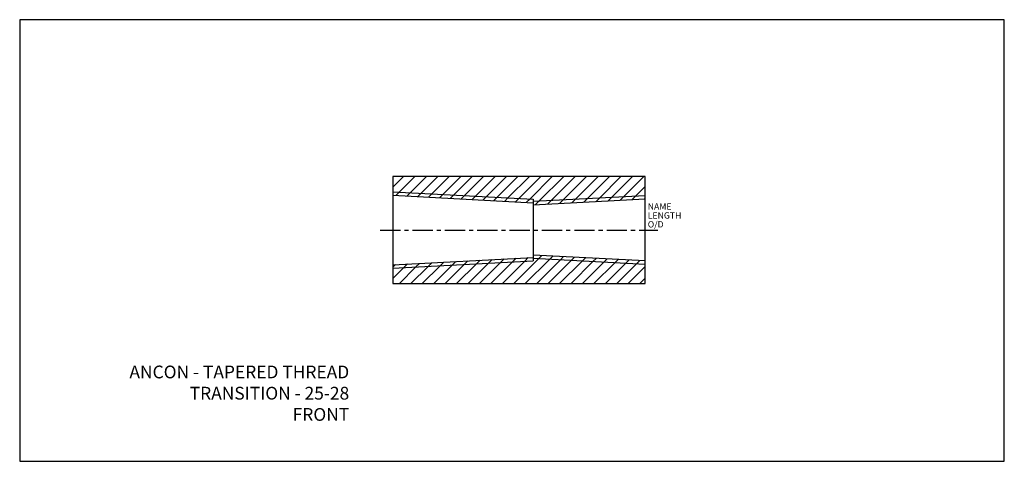
# Model space of a CAD drawing. Units: millimetres. Extents: x -201 to 185, y -91 to 83.
import ezdxf

# ---------------------------------------------------------------- set-up
doc = ezdxf.new("R2010")
doc.units = ezdxf.units.MM
doc.linetypes.add('CENTER', pattern=[50.8, 31.75, -6.35, 6.35, -6.35])
doc.linetypes.add('CENTER4', pattern=[12.7, 7.9375, -1.5875, 1.5875, -1.5875])
for name, color, linetype in [('ANCON-TEXT', 6, 'Continuous'), ('ANCON_ATTRIBS', 7, 'Continuous'), ('ANCON_CENTRE', 7, 'CENTER'), ('ANCON_HATCH', 7, 'Continuous'), ('ANCON_OUTLINE', 7, 'Continuous'), ('ANCON_OUTLINE1', 7, 'Continuous')]:
    doc.layers.add(name, color=color, linetype=linetype)
doc.styles.add('Ancon', font='arial.ttf', dxfattribs={"height": 12.5})

# ---------------------------------------------------------------- blocks, each defined once
blk = doc.blocks.new('*X0')
at = {"color": 0}
for p, q in [((-55, 16.84), (-50.84, 21)), ((-52.5, 14.85), (-46.35, 21)), ((-48.24, 14.63), (-41.86, 21)), ((-43.97, 14.4), (-37.37, 21)), ((-39.7, 14.18), (-32.88, 21)), ((-35.44, 13.95), (-28.39, 21)), ((-31.17, 13.73), (-23.9, 21)), ((-26.9, 13.51), (-19.41, 21)), ((-22.64, 13.28), (-14.92, 21)), ((-18.37, 13.06), (-10.43, 21)), ((-14.1, 12.84), (-5.94, 21)), ((-9.84, 12.61), (-1.45, 21)), ((-5.57, 12.39), (3.04, 21)), ((-1.3, 12.17), (7.53, 21)), ((2.32, 11.3), (12.02, 21)), ((7.05, 11.54), (16.51, 21)), ((11.79, 11.79), (21, 21)), ((16.53, 12.04), (25.49, 21)), ((21.27, 12.29), (29.98, 21)), ((26.01, 12.54), (34.47, 21)), ((30.75, 12.79), (38.96, 21)), ((35.48, 13.03), (43.45, 21)), ((40.22, 13.28), (44, 17.06)), ((-53.79, 13.56), (-52.5, 14.85)), ((-49.52, 13.34), (-48.24, 14.63)), ((-45.26, 13.11), (-43.97, 14.4)), ((-40.99, 12.89), (-39.7, 14.18)), ((-36.72, 12.67), (-35.44, 13.95)), ((-32.46, 12.44), (-31.17, 13.73)), ((-28.19, 12.22), (-26.9, 13.51)), ((-23.92, 12), (-22.64, 13.28)), ((-19.66, 11.77), (-18.37, 13.06)), ((-15.39, 11.55), (-14.1, 12.84)), ((-11.13, 11.33), (-9.84, 12.61)), ((-6.86, 11.1), (-5.57, 12.39)), ((-2.59, 10.88), (-1.3, 12.17)), ((10.36, 10.36), (11.79, 11.79)), ((15.1, 10.61), (16.53, 12.04)), ((19.84, 10.86), (21.27, 12.29)), ((24.58, 11.11), (26.01, 12.54)), ((29.32, 11.36), (30.75, 12.79)), ((34.05, 11.6), (35.48, 13.03)), ((38.79, 11.85), (40.22, 13.28)), ((43.53, 12.1), (44, 12.57)), ((0.89, 9.87), (2.32, 11.3)), ((5.62, 10.11), (7.05, 11.54)), ((-17.51, -13.01), (-16.08, -11.59)), ((-12.77, -12.77), (-11.34, -11.34)), ((-8.03, -12.52), (-6.6, -11.09)), ((-7.53, -21), (2.18, -11.29)), ((-3.29, -12.27), (-1.86, -10.84)), ((-3.04, -21), (6.45, -11.51)), ((2.18, -11.29), (3.47, -10)), ((6.45, -11.51), (7.74, -10.22)), ((10.72, -11.74), (12, -10.45)), ((14.98, -11.96), (16.27, -10.67)), ((19.25, -12.18), (20.54, -10.9)), ((23.51, -12.41), (24.8, -11.12)), ((27.78, -12.63), (29.07, -11.34)), ((32.05, -12.85), (33.34, -11.57)), ((-55, -14.59), (-53.98, -13.57)), ((-55, -19.08), (-50.67, -14.75)), ((-52.43, -21), (-45.94, -14.5)), ((-50.67, -14.75), (-49.24, -13.32)), ((-47.94, -21), (-41.2, -14.26)), ((-45.94, -14.5), (-44.51, -13.08)), ((-43.45, -21), (-36.46, -14.01)), ((-41.2, -14.26), (-39.77, -12.83)), ((-38.96, -21), (-31.72, -13.76)), ((-36.46, -14.01), (-35.03, -12.58)), ((-34.47, -21), (-26.98, -13.51)), ((-31.72, -13.76), (-30.29, -12.33)), ((-29.98, -21), (-22.24, -13.26)), ((-26.98, -13.51), (-25.55, -12.08)), ((-25.49, -21), (-17.51, -13.01)), ((-22.24, -13.26), (-20.81, -11.83)), ((-21, -21), (-12.77, -12.77)), ((-16.51, -21), (-8.03, -12.52)), ((-12.02, -21), (-3.29, -12.27)), ((1.45, -21), (10.72, -11.74)), ((5.94, -21), (14.98, -11.96)), ((10.43, -21), (19.25, -12.18)), ((14.92, -21), (23.51, -12.41)), ((19.41, -21), (27.78, -12.63)), ((23.9, -21), (32.05, -12.85)), ((28.39, -21), (36.31, -13.08)), ((32.88, -21), (40.58, -13.3)), ((36.31, -13.08), (37.6, -11.79)), ((37.37, -21), (44, -14.37)), ((40.58, -13.3), (41.87, -12.01)), ((41.86, -21), (44, -18.86))]:
    blk.add_line(p, q, dxfattribs=at)

msp = doc.modelspace()

# ---------------------------------------------------------------- linework, layer by layer
msp.add_lwpolyline([(-201.4, -90.77), (184.88, -90.77), (184.88, 82.55), (-201.4, 82.55)], close=True)
at = {"layer": 'ANCON_CENTRE', "linetype": 'CENTER4'}
msp.add_line((-60, 0), (49, 0), dxfattribs=at)
at = {"layer": 'ANCON_OUTLINE'}
for p, q in [((44, 21), (-55, 21)), ((-55, 21), (-55, -21)), ((44, -21), (44, 21)), ((-55, -21), (44, -21))]:
    msp.add_line(p, q, dxfattribs=at)
at = {"layer": 'ANCON_OUTLINE1'}
for p, q in [((-55, 14.98), (0, 12.1)), ((-55, 13.62), (0, 10.74)), ((44, 13.48), (0, 11.17)), ((44, 12.12), (0, 9.82)), ((0, 12.1), (0, -12.1)), ((-55, -13.62), (0, -10.74)), ((44, -12.12), (0, -9.82)), ((44, -13.48), (0, -11.17)), ((-55, -14.98), (0, -12.1))]:
    msp.add_line(p, q, dxfattribs=at)

# ---------------------------------------------------------------- block references
at = {"layer": 'ANCON_HATCH', "linetype": 'Continuous'}
msp.add_blockref('*X0', (0, 0), dxfattribs=at)

# ---------------------------------------------------------------- texts
at = {"layer": 'ANCON-TEXT', "insert": (-520.69, -53.2), "char_height": 5, "width": 448.5664, "attachment_point": 1, "style": 'Ancon'}
msp.add_mtext('\\pxqr;ANCON - TAPERED THREAD\\PTRANSITION - 25-28\\PFRONT', dxfattribs=at)
at = {"layer": 'ANCON_ATTRIBS', "flags": 3}
for tag, p, s in [('NAME', (45, 8), 'Ancon_TTT25-28_Front'), ('LENGTH', (45, 4.5), '99'), ('O/D', (45, 1), '42')]:
    msp.add_attdef(tag, p, s, height=2.5, dxfattribs=at)

doc.saveas('drawing.dxf')
